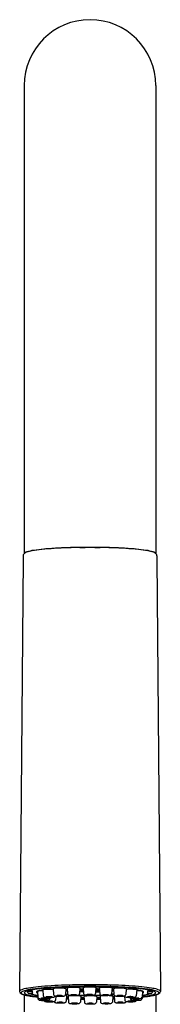
# Model space of a CAD drawing. Units: inches. Extents: x 8810.2 to 8819.5, y 2516.7 to 2533.5.
# Drawn here: x 8815.4 to 8816.6, y 2525.3 to 2533.5 of the extents above; entities that cross this region are included whole.
import ezdxf

# ---------------------------------------------------------------- set-up
doc = ezdxf.new("R2010")
doc.units = ezdxf.units.IN
doc.header["$LTSCALE"] = 0.64311
doc.header["$MEASUREMENT"] = 0
doc.layers.get('0').update_dxf_attribs({"color": 255, "linetype": 'CONTINUOUS'})

msp = doc.modelspace()

# ---------------------------------------------------------------- linework, layer by layer
for p, q in [((8815.4875, 2532.9364), (8815.4875, 2529.0223)), ((8816.5899, 2532.9364), (8816.5899, 2529.0223)), ((8816.0786, 2529.0724), (8815.9988, 2529.0724)), ((8816.0691, 2529.0732), (8816.0083, 2529.0732)), ((8815.4773, 2528.9803), (8815.4482, 2525.359)), ((8815.4773, 2529.0033), (8815.4773, 2528.9803)), ((8816.6, 2529.0033), (8816.6, 2528.9803)), ((8816.6, 2528.9803), (8816.6292, 2525.359)), ((8816.0845, 2525.4143), (8815.9929, 2525.4143)), ((8815.5524, 2525.3524), (8815.5524, 2525.3598)), ((8815.598, 2525.3585), (8815.6016, 2525.3105)), ((8815.6432, 2525.3706), (8815.6468, 2525.3225)), ((8815.73, 2525.3804), (8815.7335, 2525.3324)), ((8815.8371, 2525.3804), (8815.8335, 2525.3319)), ((8815.834, 2525.338), (8815.8519, 2525.3355)), ((8815.8475, 2525.3869), (8815.8511, 2525.3389)), ((8815.9547, 2525.3869), (8815.9511, 2525.3384)), ((8815.97, 2525.3535), (8815.9522, 2525.3529)), ((8815.9662, 2525.3545), (8815.9523, 2525.3541)), ((8815.9526, 2525.3583), (8815.9711, 2525.3568)), ((8815.9529, 2525.3632), (8815.9611, 2525.3625)), ((8815.9532, 2525.3666), (8815.9611, 2525.3668)), ((8815.9671, 2525.3682), (8815.9533, 2525.3677)), ((8815.9601, 2525.3592), (8815.9649, 2525.3615)), ((8815.9601, 2525.3592), (8815.9789, 2525.3576)), ((8815.9611, 2525.3668), (8815.9709, 2525.3671)), ((8815.9611, 2525.3625), (8815.9611, 2525.3668)), ((8815.9611, 2525.3625), (8815.9833, 2525.3632)), ((8815.9649, 2525.3615), (8815.9834, 2525.3621)), ((8815.9662, 2525.3545), (8815.9662, 2525.3572)), ((8815.9711, 2525.3568), (8815.9662, 2525.3545)), ((8815.9716, 2525.3703), (8815.9671, 2525.3682)), ((8815.9671, 2525.3682), (8815.9671, 2525.3702)), ((8815.9841, 2525.3523), (8815.97, 2525.3535)), ((8815.9709, 2525.3671), (8815.9831, 2525.3661)), ((8815.9827, 2525.3566), (8815.9778, 2525.3543)), ((8815.9778, 2525.3543), (8815.984, 2525.3538)), ((8815.9828, 2525.3699), (8815.9787, 2525.368)), ((8815.9787, 2525.368), (8815.983, 2525.3676)), ((8815.9789, 2525.3576), (8815.9789, 2525.3619)), ((8815.9789, 2525.3576), (8815.9837, 2525.3578)), ((8815.9814, 2525.3893), (8815.9849, 2525.3412)), ((8815.9838, 2525.3566), (8815.9827, 2525.3566)), ((8816.0575, 2525.4013), (8816.0199, 2525.4013)), ((8816.0885, 2525.3892), (8816.0849, 2525.3408)), ((8816.0991, 2525.3512), (8816.0857, 2525.3512)), ((8816.0858, 2525.3523), (8816.0908, 2525.3546)), ((8816.0991, 2525.3512), (8816.0858, 2525.3523)), ((8816.087, 2525.3556), (8816.086, 2525.3557)), ((8816.0929, 2525.3613), (8816.0864, 2525.3611)), ((8816.0864, 2525.3599), (8816.0967, 2525.3602)), ((8816.0867, 2525.3645), (8816.0978, 2525.3636)), ((8816.0868, 2525.3659), (8816.0917, 2525.3682)), ((8816.1056, 2525.3644), (8816.0868, 2525.3659)), ((8816.0879, 2525.3693), (8816.087, 2525.3694)), ((8816.087, 2525.3556), (8816.087, 2525.3599)), ((8816.1107, 2525.3564), (8816.087, 2525.3556)), ((8816.0879, 2525.3693), (8816.0879, 2525.3707)), ((8816.1132, 2525.3701), (8816.0879, 2525.3693)), ((8816.0908, 2525.3546), (8816.1145, 2525.3553)), ((8816.0917, 2525.3682), (8816.1154, 2525.369)), ((8816.0929, 2525.3613), (8816.0929, 2525.364)), ((8816.0978, 2525.3636), (8816.0929, 2525.3613)), ((8816.0967, 2525.3602), (8816.1155, 2525.3587)), ((8816.0991, 2525.3548), (8816.0991, 2525.3512)), ((8816.1045, 2525.361), (8816.1094, 2525.3633)), ((8816.1184, 2525.3599), (8816.1045, 2525.361)), ((8816.1056, 2525.3644), (8816.1056, 2525.3687)), ((8816.118, 2525.3648), (8816.1056, 2525.3644)), ((8816.1094, 2525.3633), (8816.1181, 2525.3636)), ((8816.1107, 2525.3564), (8816.1107, 2525.3591)), ((8816.1155, 2525.3587), (8816.1107, 2525.3564)), ((8816.1145, 2525.3553), (8816.1187, 2525.355)), ((8816.1154, 2525.369), (8816.1177, 2525.3688)), ((8816.1164, 2525.3872), (8816.1199, 2525.3391)), ((8816.2383, 2525.3373), (8816.2186, 2525.3345)), ((8816.2235, 2525.3871), (8816.2199, 2525.3387)), ((8816.2217, 2525.3631), (8816.2365, 2525.3612)), ((8816.2219, 2525.3656), (8816.2363, 2525.364)), ((8816.2225, 2525.3731), (8816.2357, 2525.3719)), ((8816.2351, 2525.3809), (8816.2386, 2525.3328)), ((8816.3422, 2525.3808), (8816.3386, 2525.3324)), ((8816.4308, 2525.3711), (8816.4272, 2525.3226)), ((8816.4786, 2525.3591), (8816.4751, 2525.3107)), ((8816.4798, 2525.3463), (8816.4762, 2525.2979)), ((8816.525, 2525.3524), (8816.525, 2525.3598)), ((8815.4875, 2525.33), (8815.4875, 2523.1465)), ((8815.6018, 2525.3089), (8815.6022, 2525.2977)), ((8815.703, 2525.3082), (8815.7022, 2525.2972)), ((8815.7529, 2525.3194), (8815.7504, 2525.2858)), ((8815.8425, 2525.324), (8815.8389, 2525.2755)), ((8815.8404, 2525.296), (8815.8559, 2525.2956)), ((8815.8406, 2525.2988), (8815.8557, 2525.2983)), ((8815.8412, 2525.3072), (8815.8551, 2525.3066)), ((8815.8418, 2525.3146), (8815.8546, 2525.314)), ((8815.8543, 2525.3178), (8815.8578, 2525.2697)), ((8815.9614, 2525.3177), (8815.9579, 2525.2692)), ((8815.9596, 2525.2933), (8815.99, 2525.2929)), ((8815.9598, 2525.2959), (8815.9898, 2525.2956)), ((8815.9607, 2525.3072), (8815.989, 2525.3071)), ((8815.961, 2525.3109), (8815.9887, 2525.3106)), ((8815.9883, 2525.3156), (8815.9919, 2525.2676)), ((8816.0955, 2525.3156), (8816.0919, 2525.2671)), ((8816.0938, 2525.293), (8816.1245, 2525.2933)), ((8816.094, 2525.2956), (8816.1243, 2525.296)), ((8816.0949, 2525.3072), (8816.1235, 2525.3073)), ((8816.0951, 2525.3106), (8816.1232, 2525.311)), ((8816.1227, 2525.318), (8816.1262, 2525.2699)), ((8816.2298, 2525.3179), (8816.2262, 2525.2695)), ((8816.2282, 2525.2957), (8816.2422, 2525.2962)), ((8816.2284, 2525.2985), (8816.242, 2525.299)), ((8816.229, 2525.3068), (8816.2414, 2525.3074)), ((8816.2295, 2525.3143), (8816.2408, 2525.3148)), ((8816.2401, 2525.3245), (8816.2437, 2525.2764)), ((8816.328, 2525.3196), (8816.3304, 2525.2863)), ((8816.3754, 2525.3087), (8816.3762, 2525.2983)), ((8816.5899, 2525.33), (8816.5899, 2523.1465))]:
    msp.add_line(p, q)
for centre, radius, start, end in [((8816.0387, 2532.9364), 0.5512, 0, 180), ((8815.6048, 2528.7394), 0.3094, 99.46464, 108.22667), ((8815.6336, 2528.5964), 0.4567, 98.53489, 105.85513), ((8815.7428, 2527.9545), 1.1063, 95.68894, 99.82888), ((8815.7783, 2527.6325), 1.4314, 95.0787, 98.53489), ((8815.8916, 2526.5218), 2.5467, 93.42997, 95.825), ((8815.9388, 2525.8256), 3.2454, 92.74205, 95.0787), ((8815.9921, 2524.9117), 4.1599, 91.87169, 93.48552), ((8816.0208, 2524.1137), 4.9593, 91.30989, 92.74205), ((8816.0309, 2523.806), 5.2663, 90.84607, 91.89985), ((8816.0566, 2522.3733), 6.7001, 90.41327, 91.27554), ((8815.5095, 2562.634), 33.5652, 270.7573, 270.83527), ((8816.0208, 2522.3733), 6.7001, 88.72446, 89.58673), ((8816.5679, 2562.634), 33.5652, 269.16473, 269.2427), ((8816.0465, 2523.806), 5.2663, 88.10015, 89.15393), ((8816.0566, 2524.1137), 4.9593, 87.25795, 88.69011), ((8816.0853, 2524.9117), 4.1599, 86.51448, 88.12831), ((8816.1385, 2525.8256), 3.2454, 84.9213, 87.25795), ((8816.1858, 2526.5218), 2.5467, 84.175, 86.57003), ((8816.2991, 2527.6325), 1.4314, 81.46511, 84.9213), ((8816.3346, 2527.9545), 1.1063, 80.17112, 84.31106), ((8816.4438, 2528.5964), 0.4567, 74.14487, 81.46511), ((8816.4726, 2528.7394), 0.3094, 71.77333, 80.53536), ((8815.5051, 2529.0006), 0.0278, 142.65081, 174.35038), ((8815.5095, 2528.997), 0.0336, 128.50223, 142.38769), ((8815.4928, 2529.0216), 0.00527, 139.74075, 171.5856), ((8815.53, 2528.9668), 0.07, 108.26348, 126.24136), ((8815.5044, 2529.0118), 0.0205, 120.25182, 139.74075), ((8815.5263, 2528.9743), 0.0639, 105.85513, 120.25182), ((8816.5511, 2528.9743), 0.0639, 59.74818, 74.14487), ((8816.5474, 2528.9668), 0.07, 53.75864, 71.73652), ((8816.573, 2529.0118), 0.0205, 40.25925, 59.74818), ((8816.5846, 2529.0216), 0.00527, 8.4144, 40.25925), ((8816.5679, 2528.997), 0.0336, 37.61231, 51.49777), ((8816.5723, 2529.0006), 0.0278, 5.64962, 37.34919), ((8816.0552, 2518.8377), 6.5769, 90.54298, 91.96906), ((8816.0221, 2518.8377), 6.5769, 88.03094, 89.45702), ((8815.4563, 2525.358), 0.00817, 134.40661, 169.0803), ((8815.466, 2525.3588), 0.0178, 179.53959, 223.09719), ((8815.4642, 2525.351), 0.0187, 117.86516, 136.77051), ((8815.4858, 2525.3793), 0.0462, 224.91787, 250.2943), ((8815.5031, 2525.2773), 0.1021, 105.3253, 117.86516), ((8815.4656, 2525.347), 0.00551, 147.56675, 215.66521), ((8815.4726, 2525.3425), 0.0139, 121.58889, 147.56675), ((8815.475, 2525.3539), 0.0172, 215.66521, 242.90945), ((8815.502, 2525.2948), 0.07, 107.31981, 121.58889), ((8815.5025, 2525.4017), 0.0723, 240.81217, 251.35429), ((8815.5381, 2525.5105), 0.1874, 248.76009, 256.89742), ((8815.5926, 2524.9509), 0.4406, 99.16707, 105.3253), ((8815.5498, 2525.5396), 0.2181, 251.17442, 257.28474), ((8815.5769, 2525.0548), 0.3213, 100.55775, 107.31981), ((8815.4926, 2525.347), 0.00521, 146.2493, 222.44344), ((8815.5011, 2525.3413), 0.0154, 116.73005, 146.2493), ((8815.5077, 2525.3608), 0.0256, 222.44344, 245.20831), ((8815.5348, 2525.2799), 0.0854, 104.80387, 118.39189), ((8815.5456, 2525.443), 0.1162, 245.20831, 254.82376), ((8817.8153, 2525.3197), 2.3031, 178.93707, 179.10138), ((8815.5243, 2525.356), 0.0118, 180.59554, 216.3011), ((8815.6019, 2525.0554), 0.3197, 100.05135, 106.15545), ((8815.5246, 2525.3562), 0.0121, 216.33435, 270.08743), ((8815.5231, 2525.3722), 0.0122, 228.09176, 270.06295), ((8815.6895, 2524.4503), 0.9363, 96.58387, 100.55775), ((8815.5701, 2525.4484), 0.115, 244.17631, 255.39894), ((8815.7352, 2524.0674), 1.3354, 95.66983, 99.16707), ((8815.608, 2525.163), 0.2147, 100.66653, 113.44877), ((8815.5081, 2538.9818), 13.6218, 270.06295, 270.16086), ((8815.3657, 2717.9791), 192.6351, 270.04726, 270.053855), ((8815.645, 2525.7305), 0.4068, 255.20241, 259.66314), ((8815.6808, 2524.6407), 0.7419, 98.22554, 100.46174), ((8815.5466, 2525.2921), 0.068, 85.16563, 90.16086), ((8815.5484, 2525.3951), 0.0511, 268.16583, 281.26147), ((8815.5513, 2525.335), 0.0248, 77.30668, 87.68138), ((8815.5571, 2525.3524), 0.00464, 161.42402, 214.3937), ((8815.5626, 2525.3493), 0.0109, 120.15421, 155.10201), ((8815.5648, 2525.358), 0.0142, 215.4569, 240.10435), ((8815.5566, 2525.3584), 0.000767, 42.93454, 79.82242), ((8815.557, 2525.3589), 0.00022, 309.00713, 12.19246), ((8815.5733, 2525.3704), 0.0292, 237.8221, 239.27115), ((8815.5583, 2525.3452), 0.000166, 294.97896, 76.43314), ((8815.8093, 2523.6832), 1.708, 94.94758, 97.89658), ((8815.8529, 2523.0346), 2.3614, 94.35073, 96.58387), ((8815.5937, 2525.3525), 0.00451, 136.2257, 216.40802), ((8815.6055, 2525.363), 0.0203, 220.58303, 251.77226), ((8815.6048, 2525.3424), 0.0195, 114.8521, 137.22225), ((8815.6388, 2525.2694), 0.1, 103.71242, 114.95773), ((8815.5988, 2525.3584), 0.000743, 129.71002, 173.1811), ((8815.6015, 2525.3548), 0.00525, 105.71542, 127.10393), ((8815.6154, 2525.3031), 0.0588, 95.48764, 105.17219), ((8815.8892, 2522.516), 2.8945, 93.46793, 95.66983), ((8815.6428, 2525.048), 0.3153, 91.45557, 96.00006), ((8815.7407, 2524.8367), 0.5446, 96.46329, 103.34331), ((8815.6516, 2524.8044), 0.5592, 90.81082, 91.73013), ((8815.644, 2525.3705), 0.000743, 129.71002, 173.1811), ((8815.6466, 2525.3669), 0.00525, 105.71542, 127.10393), ((8815.6606, 2525.3152), 0.0588, 95.48764, 105.17219), ((8815.8674, 2523.5572), 1.8359, 94.15394, 96.74909), ((11686.5887, 33695.6866), 31302.2407, 264.7376267, 264.73767783), ((8815.688, 2525.0601), 0.3153, 91.45557, 96.00006), ((8815.9364, 2522.1385), 3.2579, 92.95956, 94.83186), ((8815.931, 2522.0081), 3.3908, 92.70344, 94.35073), ((8815.6968, 2524.8164), 0.5592, 89.01732, 91.73013), ((8815.7003, 2524.9546), 0.4209, 85.89805, 89.16783), ((8815.9888, 2520.8727), 4.5408, 92.01319, 93.46793), ((8815.7307, 2525.3804), 0.000743, 129.71002, 173.1811), ((8815.7334, 2525.3767), 0.00525, 105.71542, 127.10393), ((8815.7474, 2525.325), 0.0588, 95.48764, 105.17219), ((8815.7458, 2525.3334), 0.0124, 184.92374, 238.28478), ((8815.0673, 2517.9935), 7.4247, 84.62988, 84.84545), ((8815.7747, 2525.07), 0.3153, 91.45557, 96.00006), ((8815.9722, 2522.4767), 2.9165, 92.70196, 94.12817), ((8815.7836, 2524.8263), 0.5592, 89.01732, 91.73013), ((8816.0227, 2520.47), 4.9286, 91.0405, 92.95956), ((8816.0335, 2519.815), 5.5863, 90.13949, 92.69271), ((8815.7871, 2524.9645), 0.4209, 85.81421, 89.16783), ((8815.8063, 2525.2253), 0.1594, 81.57267, 85.86575), ((8815.8255, 2525.3516), 0.0317, 70.86257, 82.39722), ((8815.8215, 2525.3334), 0.0121, 313.7526, 353.04013), ((8815.9472, 2526.5217), 1.1935, 264.54127, 265.52215), ((8815.9225, 2526.0331), 0.7037, 262.75704, 264.35574), ((8816.0194, 2521.4747), 3.9197, 91.43824, 92.70196), ((8815.9041, 2524.9224), 0.4434, 97.10022, 98.88868), ((8815.8348, 2525.3786), 0.00312, 46.70508, 69.96108), ((8815.9205, 2524.6822), 0.6864, 95.96443, 97.08109), ((8815.8702, 2525.0731), 0.3003, 94.12016, 96.44542), ((8815.8365, 2525.3804), 0.000611, 358.39993, 46.70508), ((8815.8483, 2525.3869), 0.000743, 129.71002, 173.1811), ((8815.851, 2525.3832), 0.00525, 105.71542, 127.10393), ((8815.8649, 2525.3315), 0.0588, 95.48764, 105.17219), ((8815.8634, 2525.3399), 0.0124, 184.92374, 238.28478), ((8815.8923, 2525.0765), 0.3153, 91.45557, 96.00006), ((8815.9011, 2524.8328), 0.5592, 89.01732, 91.73013), ((8815.9046, 2524.971), 0.4209, 85.81421, 89.16783), ((8816.038, 2520.7341), 4.6605, 89.99193, 91.43824), ((8816.0384, 2519.6029), 5.7958, 89.99752, 91.0405), ((8815.9239, 2525.2318), 0.1594, 81.57267, 85.86575), ((8815.943, 2525.3581), 0.0317, 70.86257, 82.39722), ((8815.939, 2525.3399), 0.0121, 313.7526, 353.04013), ((8815.9523, 2525.3851), 0.00312, 46.70508, 69.96108), ((8816.0333, 2523.1546), 2.2165, 91.30672, 92.06545), ((8816.0333, 2522.9693), 2.4035, 91.20903, 91.90258), ((8816.2734, 2511.4929), 13.889, 91.20164, 91.31765), ((8815.9541, 2525.3869), 0.000611, 358.39993, 46.70508), ((8815.9821, 2525.3892), 0.000743, 129.71002, 173.1811), ((8815.9848, 2525.3856), 0.00525, 105.71542, 127.10393), ((8815.9988, 2525.3338), 0.0588, 95.48764, 105.17219), ((8815.9972, 2525.3423), 0.0124, 184.92374, 238.28478), ((8816.0261, 2525.0788), 0.3153, 91.45557, 96.00006), ((8816.0211, 2525.291), 0.0413, 93.14271, 104.07629), ((8816.035, 2524.8351), 0.5592, 89.01732, 91.73013), ((8816.0334, 2525.1383), 0.1945, 90.6237, 94.2942), ((8816.035, 2525.0922), 0.2405, 86.98596, 90.87352), ((8816.0389, 2519.6029), 5.7958, 88.9595, 90.00248), ((8816.0394, 2520.7341), 4.6605, 88.56176, 90.00807), ((8816.0385, 2524.9733), 0.4209, 85.81421, 89.16783), ((8816.0439, 2525.2491), 0.0835, 80.97303, 87.43488), ((8816.0439, 2519.815), 5.5863, 87.30729, 89.86051), ((8816.0577, 2525.2341), 0.1594, 81.57267, 85.86575), ((8816.0707, 2525.3445), 0.0153, 280.60881, 313.73023), ((8816.0769, 2525.3604), 0.0317, 70.86257, 82.39722), ((8816.0729, 2525.3422), 0.0121, 313.7526, 353.04013), ((8816.044, 2523.1493), 2.2218, 88.10004, 88.88599), ((8816.0862, 2525.3874), 0.00312, 46.70508, 69.96108), ((8816.0426, 2522.9149), 2.4579, 88.25441, 88.9589), ((8816.0636, 2523.6899), 1.6892, 88.18952, 89.18191), ((8816.0879, 2525.3892), 0.000611, 358.39993, 46.70508), ((8816.1171, 2525.3871), 0.000743, 129.71002, 173.1811), ((8816.1198, 2525.3835), 0.00525, 105.71542, 127.10393), ((8816.1338, 2525.3317), 0.0588, 95.48764, 105.17219), ((8816.1322, 2525.3402), 0.0124, 184.92374, 238.28478), ((8816.1611, 2525.0767), 0.3153, 91.45557, 96.00006), ((8816.0547, 2520.47), 4.9286, 87.04044, 88.9595), ((8816.17, 2524.833), 0.5592, 89.01732, 91.73013), ((8816.0579, 2521.4747), 3.9197, 87.29804, 88.56176), ((8816.1734, 2524.9712), 0.4209, 85.81421, 89.16783), ((8816.1927, 2525.232), 0.1594, 81.57267, 85.86575), ((8816.2118, 2525.3583), 0.0317, 70.86257, 82.39722), ((8816.1302, 2526.5217), 1.1935, 274.13435, 275.21106), ((8816.2079, 2525.3401), 0.0121, 313.7526, 353.04013), ((8816.1549, 2526.0331), 0.7037, 275.06478, 276.82251), ((8816.2212, 2525.3853), 0.00312, 46.70508, 69.96108), ((8816.2229, 2525.3871), 0.000611, 358.39993, 46.70508), ((8816.2358, 2525.3808), 0.000743, 129.71002, 173.1811), ((8816.2385, 2525.3772), 0.00525, 105.71542, 127.10393), ((8816.2525, 2525.3254), 0.0588, 95.48764, 105.17219), ((8816.2509, 2525.3339), 0.0124, 184.92374, 238.28478), ((8816.1052, 2522.4767), 2.9165, 85.87183, 87.29804), ((8816.2798, 2525.0704), 0.3153, 91.45557, 96.00006), ((8816.0886, 2520.8727), 4.5408, 86.53207, 87.98681), ((8816.2887, 2524.8267), 0.5592, 89.01732, 91.73013), ((8816.2922, 2524.9649), 0.4209, 85.81421, 89.16783), ((8816.1464, 2522.0081), 3.3908, 85.64927, 87.29656), ((8816.141, 2522.1385), 3.2579, 85.16814, 87.04044), ((8817.0101, 2517.9935), 7.4247, 95.15455, 95.37012), ((8816.3114, 2525.2257), 0.1594, 81.57267, 85.86575), ((8816.3306, 2525.352), 0.0317, 70.86257, 82.39722), ((8816.3266, 2525.3338), 0.0121, 313.7526, 353.04013), ((8816.3399, 2525.379), 0.00312, 46.70508, 69.96108), ((8816.3684, 2525.0607), 0.3153, 91.45557, 94.83655), ((8816.3416, 2525.3808), 0.000611, 358.39993, 46.70508), ((8816.21, 2523.5572), 1.8359, 83.25091, 85.84606), ((8816.3772, 2524.817), 0.5592, 89.01732, 91.73013), ((8816.1882, 2522.516), 2.8945, 84.33017, 86.53207), ((8816.3807, 2524.9552), 0.4209, 85.81421, 89.16783), ((5945.4886, 33695.6866), 31302.2407, 275.26232217, 275.2623733), ((8816.3367, 2524.8367), 0.5446, 76.65669, 83.53671), ((8816.2245, 2523.0346), 2.3614, 83.41613, 85.64927), ((8816.3999, 2525.216), 0.1594, 81.57267, 85.86575), ((8816.2681, 2523.6832), 1.708, 82.10342, 85.05242), ((8816.4191, 2525.3423), 0.0317, 70.86257, 82.39722), ((8816.4284, 2525.3693), 0.00312, 46.70508, 69.96108), ((8816.4251, 2524.805), 0.5592, 89.01732, 89.47462), ((8816.4301, 2525.3711), 0.000611, 358.39993, 46.70508), ((8816.4286, 2524.9432), 0.4209, 85.81421, 89.16783), ((8816.4478, 2525.204), 0.1594, 81.57267, 85.86575), ((8816.4386, 2525.2694), 0.1, 65.04227, 76.28758), ((8816.467, 2525.3303), 0.0317, 70.86257, 82.39722), ((8816.3422, 2524.0674), 1.3354, 80.83293, 84.33017), ((8816.4763, 2525.3573), 0.00312, 46.70508, 69.96108), ((8816.4682, 2525.3175), 0.0317, 70.86257, 72.27653), ((8816.478, 2525.3591), 0.000611, 358.39993, 46.70508), ((8816.4775, 2525.3445), 0.00312, 46.70508, 69.96108), ((8816.4719, 2525.363), 0.0203, 292.39437, 319.41697), ((8816.4792, 2525.3464), 0.000611, 358.39993, 46.70508), ((8816.4726, 2525.3424), 0.0195, 42.77775, 65.1479), ((8816.4837, 2525.3525), 0.00451, 323.59198, 43.7743), ((8816.3879, 2524.4503), 0.9363, 79.44225, 83.41613), ((8816.3966, 2524.6407), 0.7419, 79.53826, 81.77446), ((8816.4324, 2525.7305), 0.4068, 280.33686, 284.79759), ((8816.4694, 2525.163), 0.2147, 66.55123, 79.33347), ((8816.5191, 2525.3452), 0.000166, 103.56686, 245.02104), ((8816.5041, 2525.3704), 0.0292, 300.72885, 302.1779), ((8816.529, 2525.3951), 0.0511, 258.73853, 271.83417), ((8816.5126, 2525.358), 0.0142, 299.89565, 324.5431), ((8816.5208, 2525.3584), 0.000767, 100.17758, 137.06546), ((8816.5204, 2525.3589), 0.00022, 167.80754, 230.99287), ((8816.5148, 2525.3493), 0.0109, 24.89799, 59.84579), ((8816.5261, 2525.335), 0.0248, 92.31862, 102.69332), ((8816.5203, 2525.3524), 0.00464, 325.6063, 18.57598), ((8816.5308, 2525.2921), 0.068, 89.83914, 94.83437), ((8816.7117, 2717.9791), 192.6351, 269.946145, 269.95274), ((8816.5693, 2538.9818), 13.6218, 269.83914, 269.93705), ((8816.4755, 2525.0554), 0.3197, 73.84455, 79.94865), ((8816.5073, 2525.4484), 0.115, 284.60106, 295.82369), ((8816.5528, 2525.3562), 0.0121, 269.91257, 323.66565), ((8816.5543, 2525.3722), 0.0122, 269.93705, 311.90824), ((8816.4848, 2524.9509), 0.4406, 74.6747, 80.83293), ((8816.5005, 2525.0548), 0.3213, 72.68019, 79.44225), ((8816.5318, 2525.443), 0.1162, 285.17624, 294.79169), ((8816.553, 2525.356), 0.0118, 323.6989, 359.40446), ((8816.5426, 2525.2799), 0.0854, 61.60811, 75.19613), ((8814.262, 2525.3197), 2.3031, 0.89862, 1.06293), ((8816.5276, 2525.5396), 0.2181, 282.71526, 288.82558), ((8816.5697, 2525.3608), 0.0256, 294.79169, 317.55656), ((8816.5393, 2525.5105), 0.1874, 283.10258, 291.23991), ((8816.5763, 2525.3413), 0.0154, 33.7507, 63.26995), ((8816.5848, 2525.347), 0.00521, 317.55656, 33.7507), ((8816.5754, 2525.2948), 0.07, 58.41111, 72.68019), ((8816.5749, 2525.4017), 0.0723, 288.64571, 299.18783), ((8816.5742, 2525.2773), 0.1021, 62.13484, 74.6747), ((8816.5916, 2525.3793), 0.0462, 289.7057, 315.08213), ((8816.6023, 2525.3539), 0.0172, 297.09055, 324.33479), ((8816.6047, 2525.3425), 0.0139, 32.43325, 58.41111), ((8816.6118, 2525.347), 0.00551, 324.33479, 32.43325), ((8816.6132, 2525.351), 0.0187, 43.22949, 62.13484), ((8816.6114, 2525.3588), 0.0178, 316.90281, 0.46041), ((8816.6211, 2525.358), 0.00817, 10.9197, 45.59339), ((8815.6246, 2525.876), 0.5631, 256.75763, 261.45308), ((8815.6361, 2525.9249), 0.613, 257.34369, 261.84142), ((8815.6132, 2525.692), 0.3741, 254.82376, 258.93229), ((8815.7368, 2526.6014), 1.297, 261.31377, 264.0138), ((8815.6795, 2526.0312), 0.7198, 258.93229, 263.75287), ((8815.7265, 2526.5194), 1.2143, 261.59855, 263.27058), ((8815.6958, 2526.0093), 0.6902, 259.66314, 262.05505), ((8815.7744, 2526.9139), 1.6117, 263.22123, 263.84061), ((8815.6139, 2525.3115), 0.0124, 184.92374, 238.28478), ((8815.6145, 2525.2987), 0.0124, 184.92374, 238.28478), ((8815.6184, 2525.3199), 0.0219, 239.86112, 261.78821), ((8815.619, 2525.3071), 0.0219, 239.86112, 261.78821), ((8815.6322, 2525.3949), 0.0981, 260.07579, 265.36161), ((8815.6328, 2525.3821), 0.0981, 260.07579, 265.36161), ((8815.6471, 2525.5696), 0.2735, 265.19778, 268.51462), ((8815.6478, 2525.5568), 0.2735, 265.19778, 268.51462), ((8815.6283, 2525.2986), 0.00176, 106.835, 133.87898), ((8815.6273, 2525.2997), 0.000262, 143.95583, 217.0844), ((8815.6283, 2525.3009), 0.00178, 226.28603, 253.93768), ((8815.6279, 2525.2869), 0.000262, 143.95583, 217.0844), ((8815.6289, 2525.2858), 0.00176, 106.835, 133.87898), ((8815.6289, 2525.2881), 0.00178, 226.28603, 253.93768), ((8815.6378, 2525.2602), 0.0413, 93.14271, 104.07629), ((8815.6348, 2525.3241), 0.026, 254.22285, 264.69775), ((8815.6384, 2525.2474), 0.0413, 93.14271, 104.07629), ((8815.6355, 2525.3113), 0.026, 254.22285, 264.69775), ((8815.6489, 2525.4613), 0.1639, 264.22835, 269.37052), ((8815.6496, 2525.4486), 0.1639, 264.22835, 269.37052), ((8815.6501, 2525.1075), 0.1945, 90.6237, 94.2942), ((8815.6507, 2525.0947), 0.1945, 90.6237, 94.2942), ((8815.6516, 2525.7056), 0.4095, 268.3843, 270.44759), ((8815.6522, 2525.6928), 0.4095, 268.3843, 270.44759), ((8815.6591, 2525.3236), 0.0124, 184.92374, 238.28478), ((8815.6518, 2525.4991), 0.2017, 268.67894, 274.64096), ((8815.6524, 2525.4863), 0.2017, 268.67894, 274.64096), ((8815.6516, 2525.0615), 0.2405, 86.98596, 90.87352), ((8815.6523, 2525.0487), 0.2405, 86.98596, 90.87352), ((8815.6626, 2525.2868), 0.0124, 196.23666, 238.28478), ((8815.6636, 2525.332), 0.0219, 239.86112, 261.78821), ((8815.6524, 2525.663), 0.3669, 270.3758, 272.8476), ((8815.653, 2525.6502), 0.3669, 270.3758, 272.8476), ((8815.6671, 2525.2951), 0.0219, 239.86112, 261.78821), ((8815.6773, 2525.407), 0.0981, 260.07579, 265.36161), ((8815.6809, 2525.3702), 0.0981, 260.07579, 265.36161), ((8815.6606, 2525.2183), 0.0835, 80.97303, 87.43488), ((8815.6612, 2525.2055), 0.0835, 80.97303, 87.43488), ((8815.6677, 2525.3235), 0.0254, 270.87681, 289.26978), ((8815.6683, 2525.3107), 0.0254, 270.87681, 289.26978), ((8815.6923, 2525.5817), 0.2735, 265.19778, 268.51462), ((8815.6615, 2525.4891), 0.1928, 272.70302, 276.46191), ((8815.6621, 2525.4763), 0.1928, 272.70302, 276.46191), ((8815.6734, 2525.3107), 0.00176, 106.835, 133.87898), ((8815.6724, 2525.3118), 0.000262, 143.95583, 217.0844), ((8815.6735, 2525.3129), 0.00178, 226.28603, 253.93768), ((8815.683, 2525.2723), 0.0413, 93.14271, 104.07629), ((8815.68, 2525.3362), 0.026, 254.22285, 264.69775), ((8815.6959, 2525.5449), 0.2735, 265.19778, 268.51462), ((8815.6723, 2525.2917), 0.00914, 66.67015, 81.26386), ((8815.6729, 2525.2789), 0.00914, 66.67015, 81.26386), ((8815.676, 2525.275), 0.000262, 143.95583, 217.0844), ((8815.677, 2525.2738), 0.00176, 106.835, 133.87898), ((8815.677, 2525.2761), 0.00178, 226.28603, 253.93768), ((8815.6756, 2525.2994), 0.000765, 33.96394, 65.61038), ((8815.676, 2525.2997), 0.000279, 302.2919, 26.31631), ((8815.6762, 2525.2866), 0.000765, 33.96394, 65.61038), ((8815.6865, 2525.2355), 0.0413, 93.14271, 104.07629), ((8815.6836, 2525.2994), 0.026, 254.22285, 264.69775), ((8815.6766, 2525.2869), 0.000279, 302.2919, 26.31631), ((8815.6941, 2525.4734), 0.1639, 264.22835, 269.37052), ((8815.6953, 2525.1196), 0.1945, 90.6237, 94.2942), ((8815.6977, 2525.4366), 0.1639, 264.22835, 269.37052), ((8815.6767, 2525.357), 0.0598, 276.27466, 283.06293), ((8815.6773, 2525.3442), 0.0598, 276.27466, 283.06293), ((8815.6988, 2525.0828), 0.1945, 90.6237, 94.2942), ((8815.6968, 2525.7176), 0.4095, 268.3843, 270.44759), ((8815.7003, 2525.6808), 0.4095, 268.3843, 270.44759), ((8815.6874, 2525.3138), 0.0153, 280.60881, 313.73023), ((8815.688, 2525.301), 0.0153, 280.60881, 313.73023), ((8815.697, 2525.5111), 0.2017, 268.67894, 274.64096), ((8815.6968, 2525.0735), 0.2405, 86.98596, 90.87352), ((8815.7005, 2525.4743), 0.2017, 268.67894, 274.64096), ((8815.7004, 2525.0367), 0.2405, 86.98596, 90.87352), ((8815.6895, 2525.3115), 0.0121, 313.7526, 344.04812), ((8815.6902, 2525.2987), 0.0121, 313.7526, 353.04013), ((8815.6976, 2525.6751), 0.3669, 270.3758, 272.8476), ((8815.7011, 2525.6382), 0.3669, 270.3758, 272.8476), ((8815.7057, 2525.2304), 0.0835, 80.97303, 87.43488), ((8815.7093, 2525.1936), 0.0835, 80.97303, 87.43488), ((8815.7129, 2525.3355), 0.0254, 270.87681, 289.26978), ((8815.7067, 2525.5012), 0.1928, 272.70302, 276.46191), ((8815.7164, 2525.2987), 0.0254, 270.87681, 289.26978), ((8815.7174, 2525.3038), 0.00914, 66.67015, 81.26386), ((8815.7102, 2525.4644), 0.1928, 272.70302, 276.46191), ((8815.7208, 2525.3115), 0.000765, 33.96394, 65.61038), ((8815.7211, 2525.3118), 0.000279, 302.2919, 26.31631), ((8815.721, 2525.267), 0.00914, 66.67015, 81.26386), ((8815.7243, 2525.2747), 0.000765, 33.96394, 65.61038), ((8815.7247, 2525.275), 0.000279, 302.2919, 26.31631), ((8815.7219, 2525.369), 0.0598, 276.27466, 283.06293), ((8815.7254, 2525.3322), 0.0598, 276.27466, 283.06293), ((8815.7326, 2525.3258), 0.0153, 280.60881, 313.73023), ((8815.7361, 2525.2882), 0.0145, 281.33111, 350.49389), ((8815.7512, 2525.277), 0.0124, 194.02459, 238.28478), ((8815.7503, 2525.3418), 0.0219, 239.86112, 261.78821), ((8815.7347, 2525.3236), 0.0121, 313.7526, 344.50573), ((8815.7557, 2525.2854), 0.0219, 239.86112, 261.78821), ((8815.7641, 2525.4168), 0.0981, 260.07579, 265.36161), ((8815.7695, 2525.3604), 0.0981, 260.07579, 265.36161), ((8815.7791, 2525.5915), 0.2735, 265.19778, 268.51462), ((8815.7592, 2525.3216), 0.000262, 143.95583, 217.0844), ((8815.7602, 2525.3205), 0.00176, 106.835, 133.87898), ((8815.7602, 2525.3228), 0.00178, 226.28603, 253.93768), ((8815.7697, 2525.2822), 0.0413, 93.14271, 104.07629), ((8815.7668, 2525.3461), 0.026, 254.22285, 264.69775), ((8815.7844, 2525.5351), 0.2735, 265.19778, 268.51462), ((8815.7646, 2525.2652), 0.000262, 143.95583, 217.0844), ((8815.7809, 2525.4833), 0.1639, 264.22835, 269.37052), ((8815.7656, 2525.2641), 0.00176, 106.835, 133.87898), ((8815.7656, 2525.2664), 0.00178, 226.28603, 253.93768), ((8815.7751, 2525.2257), 0.0413, 93.14271, 104.07629), ((8815.7722, 2525.2897), 0.026, 254.22285, 264.69775), ((8815.782, 2525.1294), 0.1945, 90.6237, 94.2942), ((8815.7862, 2525.4269), 0.1639, 264.22835, 269.37052), ((8815.7835, 2525.7275), 0.4095, 268.3843, 270.44759), ((8815.7874, 2525.073), 0.1945, 90.6237, 94.2942), ((8815.7889, 2525.6711), 0.4095, 268.3843, 270.44759), ((8815.7837, 2525.521), 0.2017, 268.67894, 274.64096), ((8815.7836, 2525.0834), 0.2405, 86.98596, 90.87352), ((8815.7891, 2525.4646), 0.2017, 268.67894, 274.64096), ((8815.789, 2525.027), 0.2405, 86.98596, 90.87352), ((8815.7843, 2525.6849), 0.3669, 270.3758, 272.8476), ((8815.7897, 2525.6285), 0.3669, 270.3758, 272.8476), ((8815.7925, 2525.2403), 0.0835, 80.97303, 87.43488), ((8815.7997, 2525.3454), 0.0254, 270.87681, 289.26978), ((8815.7979, 2525.1838), 0.0835, 80.97303, 87.43488), ((8815.7935, 2525.5111), 0.1928, 272.70302, 276.46191), ((8815.805, 2525.289), 0.0254, 270.87681, 289.26978), ((8815.8042, 2525.3136), 0.00914, 66.67015, 81.26386), ((8815.8075, 2525.3213), 0.000765, 33.96394, 65.61038), ((8815.7988, 2525.4546), 0.1928, 272.70302, 276.46191), ((8815.8079, 2525.3216), 0.000279, 302.2919, 26.31631), ((8815.8096, 2525.2572), 0.00914, 66.67015, 81.26386), ((8815.8129, 2525.2649), 0.000765, 33.96394, 65.61038), ((8815.8133, 2525.2652), 0.000279, 302.2919, 26.31631), ((8815.8086, 2525.3789), 0.0598, 276.27466, 283.06293), ((8815.814, 2525.3225), 0.0598, 276.27466, 283.06293), ((8815.8193, 2525.3357), 0.0153, 280.60881, 313.73023), ((8815.8247, 2525.2793), 0.0153, 280.60881, 313.73023), ((8815.8308, 2525.2952), 0.0317, 70.86257, 88.41498), ((8815.8269, 2525.277), 0.0121, 313.7526, 353.04013), ((8815.8402, 2525.3222), 0.00312, 46.70508, 69.96108), ((8815.8419, 2525.324), 0.000611, 358.39993, 46.70508), ((8815.855, 2525.3177), 0.000743, 129.71002, 173.1811), ((8815.8577, 2525.314), 0.00525, 105.71542, 127.10393), ((8815.8717, 2525.2623), 0.0588, 95.48764, 105.17219), ((8815.8679, 2525.3483), 0.0219, 239.86112, 261.78821), ((8815.8702, 2525.2707), 0.0124, 184.92374, 238.28478), ((8815.8747, 2525.2791), 0.0219, 239.86112, 261.78821), ((8815.8817, 2525.4233), 0.0981, 260.07579, 265.36161), ((8815.8991, 2525.0073), 0.3153, 91.45557, 96.00006), ((8815.8884, 2525.3541), 0.0981, 260.07579, 265.36161), ((8815.8966, 2525.598), 0.2735, 265.19778, 268.51462), ((8815.8778, 2525.327), 0.00176, 106.835, 133.87898), ((8815.8768, 2525.3281), 0.000262, 143.95583, 217.0844), ((8815.8778, 2525.3293), 0.00178, 226.28603, 253.93768), ((8815.8873, 2525.2886), 0.0413, 93.14271, 104.07629), ((8815.8843, 2525.3525), 0.026, 254.22285, 264.69775), ((8815.9034, 2525.5288), 0.2735, 265.19778, 268.51462), ((8815.8984, 2525.4898), 0.1639, 264.22835, 269.37052), ((8815.8845, 2525.2578), 0.00176, 106.835, 133.87898), ((8815.8835, 2525.2589), 0.000262, 143.95583, 217.0844), ((8815.8846, 2525.2601), 0.00178, 226.28603, 253.93768), ((8815.8941, 2525.2195), 0.0413, 93.14271, 104.07629), ((8815.8911, 2525.2834), 0.026, 254.22285, 264.69775), ((8815.8996, 2525.1359), 0.1945, 90.6237, 94.2942), ((8815.9052, 2525.4206), 0.1639, 264.22835, 269.37052), ((8815.9011, 2525.734), 0.4095, 268.3843, 270.44759), ((8815.9079, 2524.7636), 0.5592, 89.01732, 91.73013), ((8815.9064, 2525.0667), 0.1945, 90.6237, 94.2942), ((8815.9079, 2525.6648), 0.4095, 268.3843, 270.44759), ((8815.9013, 2525.5275), 0.2017, 268.67894, 274.64096), ((8815.9011, 2525.0899), 0.2405, 86.98596, 90.87352), ((8815.9081, 2525.4583), 0.2017, 268.67894, 274.64096), ((8815.9019, 2525.6914), 0.3669, 270.3758, 272.8476), ((8815.9079, 2525.0207), 0.2405, 86.98596, 90.87352), ((8815.9087, 2525.6222), 0.3669, 270.3758, 272.8476), ((8815.9101, 2525.2467), 0.0835, 80.97303, 87.43488), ((8815.9114, 2524.9018), 0.4209, 85.81421, 89.16783), ((8815.9172, 2525.3519), 0.0254, 270.87681, 289.26978), ((8815.911, 2525.5175), 0.1928, 272.70302, 276.46191), ((8815.9168, 2525.1776), 0.0835, 80.97303, 87.43488), ((8815.9218, 2525.3201), 0.00914, 66.67015, 81.26386), ((8815.924, 2525.2827), 0.0254, 270.87681, 289.26978), ((8815.9251, 2525.3278), 0.000765, 33.96394, 65.61038), ((8815.9255, 2525.3281), 0.000279, 302.2919, 26.31631), ((8815.9178, 2525.4484), 0.1928, 272.70302, 276.46191), ((8815.9285, 2525.2509), 0.00914, 66.67015, 81.26386), ((8815.9318, 2525.2586), 0.000765, 33.96394, 65.61038), ((8815.9322, 2525.2589), 0.000279, 302.2919, 26.31631), ((8815.9262, 2525.3854), 0.0598, 276.27466, 283.06293), ((8815.933, 2525.3162), 0.0598, 276.27466, 283.06293), ((8816.0387, 2527.9432), 2.6179, 267.83081, 272.06597), ((8815.9369, 2525.3422), 0.0153, 280.60881, 313.73023), ((8815.9306, 2525.1626), 0.1594, 81.57267, 85.86575), ((8816.036, 2527.6218), 2.2949, 267.70919, 269.70214), ((8815.9436, 2525.273), 0.0153, 280.60881, 313.73023), ((8815.9498, 2525.2889), 0.0317, 70.86257, 82.39722), ((8815.9458, 2525.2707), 0.0121, 313.7526, 353.04013), ((8815.9591, 2525.3159), 0.00312, 46.70508, 69.96108), ((8815.9608, 2525.3177), 0.000611, 358.39993, 46.70508), ((8815.9891, 2525.3156), 0.000743, 129.71002, 173.1811), ((8815.9918, 2525.3119), 0.00525, 105.71542, 127.10393), ((8816.0058, 2525.2602), 0.0588, 95.48764, 105.17219), ((8816.0017, 2525.3507), 0.0219, 239.86112, 261.78821), ((8816.0042, 2525.2686), 0.0124, 184.92374, 238.28478), ((8816.0087, 2525.277), 0.0219, 239.86112, 261.78821), ((8816.0155, 2525.4257), 0.0981, 260.07579, 265.36161), ((8816.0331, 2525.0052), 0.3153, 91.45557, 96.00006), ((8816.0225, 2525.352), 0.0981, 260.07579, 265.36161), ((8816.0305, 2525.6004), 0.2735, 265.19778, 268.51462), ((8816.0106, 2525.3305), 0.000262, 143.95583, 217.0844), ((8816.0116, 2525.3294), 0.00176, 106.835, 133.87898), ((8816.0116, 2525.3316), 0.00178, 226.28603, 253.93768), ((8816.0182, 2525.3549), 0.026, 254.22285, 264.69775), ((8816.0374, 2525.5267), 0.2735, 265.19778, 268.51462), ((8816.0323, 2525.4921), 0.1639, 264.22835, 269.37052), ((8816.0176, 2525.2568), 0.000262, 143.95583, 217.0844), ((8816.0186, 2525.2557), 0.00176, 106.835, 133.87898), ((8816.0186, 2525.258), 0.00178, 226.28603, 253.93768), ((8816.0281, 2525.2173), 0.0413, 93.14271, 104.07629), ((8816.0252, 2525.2812), 0.026, 254.22285, 264.69775), ((8816.0392, 2525.4185), 0.1639, 264.22835, 269.37052), ((8816.0349, 2525.7363), 0.4095, 268.3843, 270.44759), ((8816.042, 2524.7615), 0.5592, 89.01732, 91.73013), ((8816.0404, 2525.0646), 0.1945, 90.6237, 94.2942), ((8816.0452, 2525.9182), 0.665, 268.72156, 269.992), ((8816.0351, 2525.5298), 0.2017, 268.67894, 274.64096), ((8816.0421, 2525.4562), 0.2017, 268.67894, 274.64096), ((8816.0357, 2525.6937), 0.3669, 270.3758, 272.8476), ((8816.042, 2525.0186), 0.2405, 86.98596, 90.87352), ((8816.0403, 2527.6713), 2.3444, 270.10141, 272.13833), ((8816.0413, 2525.656), 0.4028, 270.54109, 272.79249), ((8816.051, 2525.3542), 0.0254, 270.87681, 289.26978), ((8816.0454, 2524.8997), 0.4209, 85.81421, 89.16783), ((8816.0448, 2525.5199), 0.1928, 272.70302, 276.46191), ((8816.0509, 2525.1754), 0.0835, 80.97303, 87.43488), ((8816.0556, 2525.3225), 0.00914, 66.67015, 81.26386), ((8816.058, 2525.2806), 0.0254, 270.87681, 289.26978), ((8816.0589, 2525.3302), 0.000765, 33.96394, 65.61038), ((8816.0593, 2525.3305), 0.000279, 302.2919, 26.31631), ((8816.0518, 2525.4462), 0.1928, 272.70302, 276.46191), ((8816.0626, 2525.2488), 0.00914, 66.67015, 81.26386), ((8816.0659, 2525.2565), 0.000765, 33.96394, 65.61038), ((8816.0663, 2525.2568), 0.000279, 302.2919, 26.31631), ((8816.06, 2525.3877), 0.0598, 276.27466, 283.06293), ((8816.067, 2525.3141), 0.0598, 276.27466, 283.06293), ((8816.0647, 2525.1605), 0.1594, 81.57267, 85.86575), ((8816.0777, 2525.2709), 0.0153, 280.60881, 313.73023), ((8816.0838, 2525.2868), 0.0317, 70.86257, 82.39722), ((8816.0799, 2525.2686), 0.0121, 313.7526, 353.04013), ((8816.0932, 2525.3138), 0.00312, 46.70508, 69.96108), ((8816.0949, 2525.3156), 0.000611, 358.39993, 46.70508), ((8816.1234, 2525.3179), 0.000743, 129.71002, 173.1811), ((8816.1261, 2525.3143), 0.00525, 105.71542, 127.10393), ((8816.1401, 2525.2625), 0.0588, 95.48764, 105.17219), ((8816.1367, 2525.3485), 0.0219, 239.86112, 261.78821), ((8816.1385, 2525.271), 0.0124, 184.92374, 238.28478), ((8816.143, 2525.2794), 0.0219, 239.86112, 261.78821), ((8816.1505, 2525.4236), 0.0981, 260.07579, 265.36161), ((8816.1674, 2525.0075), 0.3153, 91.45557, 96.00006), ((8816.1568, 2525.3544), 0.0981, 260.07579, 265.36161), ((8816.1654, 2525.5982), 0.2735, 265.19778, 268.51462), ((8816.1456, 2525.3284), 0.000262, 143.95583, 217.0844), ((8816.1466, 2525.3272), 0.00176, 106.835, 133.87898), ((8816.1466, 2525.3295), 0.00178, 226.28603, 253.93768), ((8816.1561, 2525.2889), 0.0413, 93.14271, 104.07629), ((8816.1532, 2525.3528), 0.026, 254.22285, 264.69775), ((8816.1718, 2525.5291), 0.2735, 265.19778, 268.51462), ((8816.1672, 2525.49), 0.1639, 264.22835, 269.37052), ((8816.1519, 2525.2592), 0.000262, 143.95583, 217.0844), ((8816.1529, 2525.2581), 0.00176, 106.835, 133.87898), ((8816.1529, 2525.2603), 0.00178, 226.28603, 253.93768), ((8816.1624, 2525.2197), 0.0413, 93.14271, 104.07629), ((8816.1595, 2525.2836), 0.026, 254.22285, 264.69775), ((8816.1684, 2525.1362), 0.1945, 90.6237, 94.2942), ((8816.1736, 2525.4208), 0.1639, 264.22835, 269.37052), ((8816.1699, 2525.7342), 0.4095, 268.3843, 270.44759), ((8816.1763, 2524.7638), 0.5592, 89.01732, 91.73013), ((8816.1747, 2525.067), 0.1945, 90.6237, 94.2942), ((8816.1762, 2525.665), 0.4095, 268.3843, 270.44759), ((8816.1701, 2525.5277), 0.2017, 268.67894, 274.64096), ((8816.17, 2525.0901), 0.2405, 86.98596, 90.87352), ((8816.1764, 2525.4585), 0.2017, 268.67894, 274.64096), ((8816.1763, 2525.0209), 0.2405, 86.98596, 90.87352), ((8816.1707, 2525.6916), 0.3669, 270.3758, 272.8476), ((8816.177, 2525.6224), 0.3669, 270.3758, 272.8476), ((8816.1789, 2525.247), 0.0835, 80.97303, 87.43488), ((8816.1798, 2524.902), 0.4209, 85.81421, 89.16783), ((8816.186, 2525.3521), 0.0254, 270.87681, 289.26978), ((8816.1798, 2525.5178), 0.1928, 272.70302, 276.46191), ((8816.1852, 2525.1778), 0.0835, 80.97303, 87.43488), ((8816.1906, 2525.3204), 0.00914, 66.67015, 81.26386), ((8816.1923, 2525.2829), 0.0254, 270.87681, 289.26978), ((8816.1939, 2525.328), 0.000765, 33.96394, 65.61038), ((8816.1943, 2525.3284), 0.000279, 302.2919, 26.31631), ((8816.1862, 2525.4486), 0.1928, 272.70302, 276.46191), ((8816.1969, 2525.2512), 0.00914, 66.67015, 81.26386), ((8816.2002, 2525.2589), 0.000765, 33.96394, 65.61038), ((8816.2006, 2525.2592), 0.000279, 302.2919, 26.31631), ((8816.195, 2525.3856), 0.0598, 276.27466, 283.06293), ((8816.2013, 2525.3164), 0.0598, 276.27466, 283.06293), ((8816.2057, 2525.3424), 0.0153, 280.60881, 313.73023), ((8816.199, 2525.1628), 0.1594, 81.57267, 85.86575), ((8816.212, 2525.2732), 0.0153, 280.60881, 313.73023), ((8816.2182, 2525.2891), 0.0317, 70.86257, 82.39722), ((8816.2142, 2525.2709), 0.0121, 313.7526, 353.04013), ((8816.2275, 2525.3161), 0.00312, 46.70508, 69.96108), ((8816.2292, 2525.3179), 0.000611, 358.39993, 46.70508), ((8816.2409, 2525.3244), 0.000743, 129.71002, 173.1811), ((8816.2436, 2525.3208), 0.00525, 111.15056, 127.10393), ((8816.256, 2525.2775), 0.0124, 184.92374, 238.28478), ((8816.2554, 2525.3422), 0.0219, 239.86112, 261.78821), ((8816.2605, 2525.2858), 0.0219, 239.86112, 261.78821), ((8816.2692, 2525.4173), 0.0981, 260.07579, 265.36161), ((8816.2743, 2525.3609), 0.0981, 260.07579, 265.36161), ((8816.2842, 2525.592), 0.2735, 265.19778, 268.51462), ((8816.2643, 2525.3221), 0.000262, 143.95583, 217.0844), ((8816.2653, 2525.3209), 0.00176, 106.835, 133.87898), ((8816.2653, 2525.3232), 0.00178, 226.28603, 253.93768), ((8816.2748, 2525.2826), 0.0413, 93.14271, 104.07629), ((8816.2719, 2525.3465), 0.026, 254.22285, 264.69775), ((8816.2892, 2525.5356), 0.2735, 265.19778, 268.51462), ((8816.2704, 2525.2645), 0.00176, 106.835, 133.87898), ((8816.2694, 2525.2657), 0.000262, 143.95583, 217.0844), ((8816.2704, 2525.2668), 0.00178, 226.28603, 253.93768), ((8816.286, 2525.4837), 0.1639, 264.22835, 269.37052), ((8816.2799, 2525.2262), 0.0413, 93.14271, 104.07629), ((8816.2769, 2525.2901), 0.026, 254.22285, 264.69775), ((8816.2871, 2525.1299), 0.1945, 90.6237, 94.2942), ((8816.291, 2525.4273), 0.1639, 264.22835, 269.37052), ((8816.2886, 2525.7279), 0.4095, 268.3843, 270.44759), ((8816.2922, 2525.0735), 0.1945, 90.6237, 94.2942), ((8816.2937, 2525.6715), 0.4095, 268.3843, 270.44759), ((8816.2888, 2525.5214), 0.2017, 268.67894, 274.64096), ((8816.2887, 2525.0838), 0.2405, 86.98596, 90.87352), ((8816.2939, 2525.465), 0.2017, 268.67894, 274.64096), ((8816.2937, 2525.0274), 0.2405, 86.98596, 90.87352), ((8816.2894, 2525.6853), 0.3669, 270.3758, 272.8476), ((8816.2945, 2525.6289), 0.3669, 270.3758, 272.8476), ((8816.2976, 2525.2407), 0.0835, 80.97303, 87.43488), ((8816.3047, 2525.3458), 0.0254, 270.87681, 289.26978), ((8816.3027, 2525.1843), 0.0835, 80.97303, 87.43488), ((8816.2985, 2525.5115), 0.1928, 272.70302, 276.46191), ((8816.3098, 2525.2894), 0.0254, 270.87681, 289.26978), ((8816.3093, 2525.3141), 0.00914, 66.67015, 81.26386), ((8816.3036, 2525.4551), 0.1928, 272.70302, 276.46191), ((8816.3126, 2525.3218), 0.000765, 33.96394, 65.61038), ((8816.313, 2525.3221), 0.000279, 302.2919, 26.31631), ((8816.3144, 2525.2577), 0.00914, 66.67015, 81.26386), ((8816.3177, 2525.2653), 0.000765, 33.96394, 65.61038), ((8816.3181, 2525.2657), 0.000279, 302.2919, 26.31631), ((8816.3137, 2525.3793), 0.0598, 276.27466, 283.06293), ((8816.3188, 2525.3229), 0.0598, 276.27466, 283.06293), ((8816.3244, 2525.3361), 0.0153, 280.60881, 313.73023), ((8816.3395, 2525.3241), 0.0124, 194.07098, 238.28478), ((8816.3428, 2525.2873), 0.0124, 184.92374, 238.28478), ((8816.3295, 2525.2797), 0.0153, 280.60881, 313.73023), ((8816.344, 2525.3325), 0.0219, 239.86112, 261.78821), ((8816.3472, 2525.2957), 0.0219, 239.86112, 261.78821), ((8816.3316, 2525.2774), 0.0121, 313.7526, 344.49638), ((8816.3577, 2525.4075), 0.0981, 260.07579, 265.36161), ((8816.361, 2525.3707), 0.0981, 260.07579, 265.36161), ((8816.3727, 2525.5822), 0.2735, 265.19778, 268.51462), ((8816.3538, 2525.3112), 0.00176, 106.835, 133.87898), ((8816.3528, 2525.3123), 0.000262, 143.95583, 217.0844), ((8816.3539, 2525.3135), 0.00178, 226.28603, 253.93768), ((8816.376, 2525.5454), 0.2735, 265.19778, 268.51462), ((8816.3634, 2525.2729), 0.0413, 93.14271, 104.07629), ((8816.3604, 2525.3368), 0.026, 254.22285, 264.69775), ((8816.3571, 2525.2744), 0.00176, 106.835, 133.87898), ((8816.3561, 2525.2755), 0.000262, 143.95583, 217.0844), ((8816.3571, 2525.2767), 0.00178, 226.28603, 253.93768), ((8816.3667, 2525.236), 0.0413, 93.14271, 104.07629), ((8816.3637, 2525.2999), 0.026, 254.22285, 264.69775), ((8816.3745, 2525.474), 0.1639, 264.22835, 269.37052), ((8816.3757, 2525.1201), 0.1945, 90.6237, 94.2942), ((8816.3778, 2525.4371), 0.1639, 264.22835, 269.37052), ((8816.379, 2525.0833), 0.1945, 90.6237, 94.2942), ((8816.3772, 2525.7182), 0.4095, 268.3843, 270.44759), ((8816.3804, 2525.6814), 0.4095, 268.3843, 270.44759), ((8816.3774, 2525.5117), 0.2017, 268.67894, 274.64096), ((8816.3772, 2525.0741), 0.2405, 86.98596, 90.87352), ((8816.3874, 2525.3122), 0.0124, 196.23088, 238.28478), ((8816.3806, 2525.4749), 0.2017, 268.67894, 274.64096), ((8816.3885, 2525.2994), 0.0124, 184.92374, 238.28478), ((8816.3805, 2525.0373), 0.2405, 86.98596, 90.87352), ((8816.378, 2525.6756), 0.3669, 270.3758, 272.8476), ((8816.3918, 2525.3206), 0.0219, 239.86112, 261.78821), ((8816.393, 2525.3078), 0.0219, 239.86112, 261.78821), ((8816.3812, 2525.6388), 0.3669, 270.3758, 272.8476), ((8816.4056, 2525.3956), 0.0981, 260.07579, 265.36161), ((8816.3861, 2525.231), 0.0835, 80.97303, 87.43488), ((8816.4068, 2525.3828), 0.0981, 260.07579, 265.36161), ((8816.3894, 2525.1941), 0.0835, 80.97303, 87.43488), ((8816.3933, 2525.3361), 0.0254, 270.87681, 289.26978), ((8816.3871, 2525.5018), 0.1928, 272.70302, 276.46191), ((8816.3966, 2525.2993), 0.0254, 270.87681, 289.26978), ((8816.4206, 2525.5703), 0.2735, 265.19778, 268.51462), ((8816.4218, 2525.5575), 0.2735, 265.19778, 268.51462), ((8816.3978, 2525.3043), 0.00914, 66.67015, 81.26386), ((8816.3904, 2525.4649), 0.1928, 272.70302, 276.46191), ((8816.4017, 2525.2993), 0.00176, 106.835, 133.87898), ((8816.4007, 2525.3004), 0.000262, 143.95583, 217.0844), ((8816.4017, 2525.3015), 0.00178, 226.28603, 253.93768), ((8816.4113, 2525.2609), 0.0413, 93.14271, 104.07629), ((8816.4083, 2525.3248), 0.026, 254.22285, 264.69775), ((8816.4012, 2525.312), 0.000765, 33.96394, 65.61038), ((8816.4019, 2525.2876), 0.000262, 143.95583, 217.0844), ((8816.4015, 2525.3123), 0.000279, 302.2919, 26.31631), ((8816.4029, 2525.2865), 0.00176, 106.835, 133.87898), ((8816.4029, 2525.2887), 0.00178, 226.28603, 253.93768), ((8816.4124, 2525.2481), 0.0413, 93.14271, 104.07629), ((8816.4095, 2525.312), 0.026, 254.22285, 264.69775), ((8816.4011, 2525.2675), 0.00914, 66.67015, 81.26386), ((8816.4044, 2525.2752), 0.000765, 33.96394, 65.61038), ((8816.4048, 2525.2755), 0.000279, 302.2919, 26.31631), ((8816.4224, 2525.462), 0.1639, 264.22835, 269.37052), ((8816.4236, 2525.4492), 0.1639, 264.22835, 269.37052), ((8816.4023, 2525.3696), 0.0598, 276.27466, 283.06293), ((8816.4236, 2525.1082), 0.1945, 90.6237, 94.2942), ((8816.4247, 2525.0954), 0.1945, 90.6237, 94.2942), ((8816.4055, 2525.3328), 0.0598, 276.27466, 283.06293), ((8816.425, 2525.7062), 0.4095, 268.3843, 270.44759), ((8816.4262, 2525.6934), 0.4095, 268.3843, 270.44759), ((8816.4129, 2525.3264), 0.0153, 280.60881, 313.73023), ((8816.4162, 2525.2896), 0.0153, 280.60881, 313.73023), ((8816.4252, 2525.4997), 0.2017, 268.67894, 274.64096), ((8816.4251, 2525.0621), 0.2405, 86.98596, 90.87352), ((8816.4264, 2525.4869), 0.2017, 268.67894, 274.64096), ((8816.4263, 2525.0493), 0.2405, 86.98596, 90.87352), ((8816.4151, 2525.3241), 0.0121, 313.7526, 353.04013), ((8816.4184, 2525.2873), 0.0121, 313.7526, 344.01917), ((8816.4258, 2525.6636), 0.3669, 270.3758, 272.8476), ((8816.427, 2525.6509), 0.3669, 270.3758, 272.8476), ((8816.434, 2525.219), 0.0835, 80.97303, 87.43488), ((8816.4352, 2525.2062), 0.0835, 80.97303, 87.43488), ((8816.4412, 2525.3241), 0.0254, 270.87681, 289.26978), ((8816.4423, 2525.3114), 0.0254, 270.87681, 289.26978), ((8816.435, 2525.4898), 0.1928, 272.70302, 276.46191), ((8816.4361, 2525.477), 0.1928, 272.70302, 276.46191), ((8816.4457, 2525.2924), 0.00914, 66.67015, 81.26386), ((8816.4469, 2525.2796), 0.00914, 66.67015, 81.26386), ((8816.449, 2525.3001), 0.000765, 33.96394, 65.61038), ((8816.4494, 2525.3004), 0.000279, 302.2919, 26.31631), ((8816.4502, 2525.2873), 0.000765, 33.96394, 65.61038), ((8816.4506, 2525.2876), 0.000279, 302.2919, 26.31631), ((8816.4501, 2525.3576), 0.0598, 276.27466, 283.06293), ((8816.4513, 2525.3448), 0.0598, 276.27466, 283.06293), ((8816.4608, 2525.3144), 0.0153, 280.60881, 313.73023), ((8816.462, 2525.3016), 0.0153, 280.60881, 313.73023), ((8816.463, 2525.3121), 0.0121, 313.7526, 353.04013), ((8816.4642, 2525.2994), 0.0121, 313.7526, 353.04013), ((8816.3406, 2526.6014), 1.297, 276.04635, 278.68623), ((8816.303, 2526.9139), 1.6117, 276.20783, 276.77877), ((8816.3979, 2526.0312), 0.7198, 276.35561, 281.06771), ((8816.3815, 2526.0093), 0.6902, 278.05878, 280.33686), ((8816.3509, 2526.5194), 1.2143, 276.72942, 278.40145), ((8816.4413, 2525.9249), 0.613, 278.15858, 282.65631), ((8816.4642, 2525.692), 0.3741, 281.06771, 285.17624), ((8816.4528, 2525.876), 0.5631, 278.54692, 283.24237)]:
    msp.add_arc(centre, radius, start, end)

doc.saveas('drawing.dxf')
